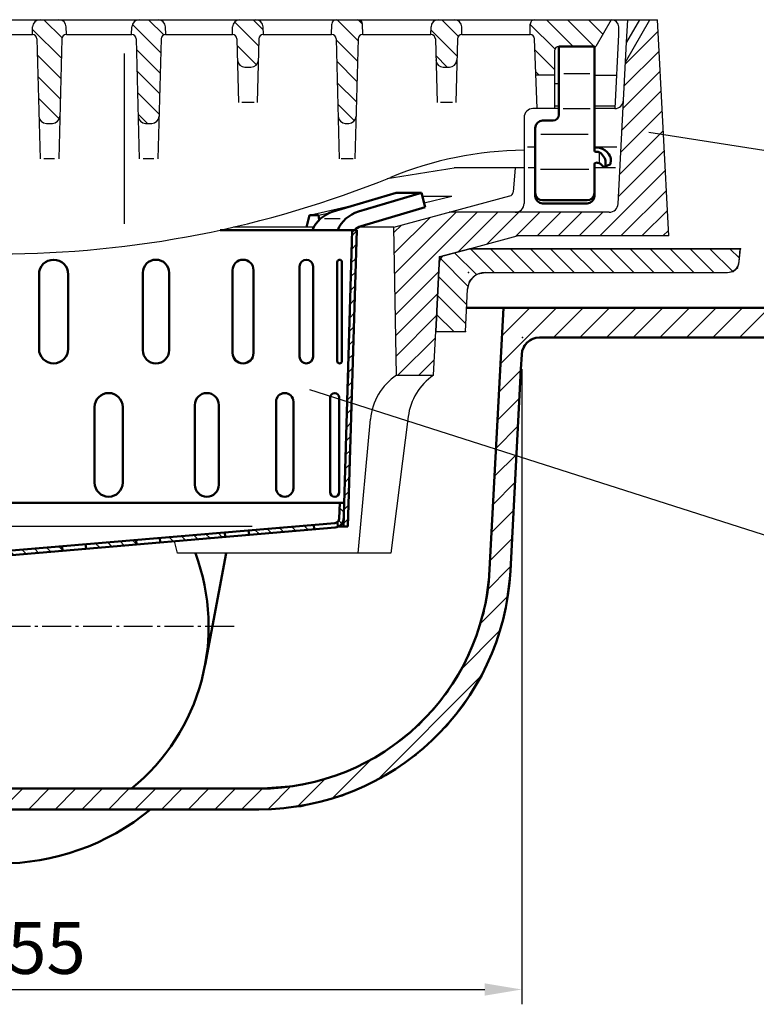
# Model space of a CAD drawing. Units: millimetres. Extents: x 0 to 2250, y 0 to 1635.
# Drawn here: x 1444 to 1693, y 1007 to 1340 of the extents above; entities that cross this region are included whole.
import ezdxf

# ---------------------------------------------------------------- set-up
doc = ezdxf.new("R2010")
doc.units = ezdxf.units.MM
doc.linetypes.add('AM_DIN_G_W050', pattern=[13.75, 9.75, -1.5, 1, -1.5])
doc.linetypes.add('AUSGEZOGEN', pattern=[0])
for name, color, linetype in [('4', 3, 'Continuous'), ('5', 3, 'Continuous'), ('8', 1, 'Continuous'), ('ACO00_01', 1, 'AUSGEZOGEN'), ('PUNKTE', 1, 'Continuous'), ('SCHRAFFUR_RAND', 1, 'Continuous')]:
    doc.layers.add(name, color=color, linetype=linetype)
for name, color, linetype, lineweight in [('AM_0', 7, 'Continuous', 50), ('AM_4', 3, 'Continuous', 25), ('AM_7', 4, 'AM_DIN_G_W050', 25), ('AM_8', 1, 'Continuous', 25), ('AM_VIS', 7, 'Continuous', 50)]:
    doc.layers.add(name, color=color, linetype=linetype, lineweight=lineweight)
doc.styles.get("Standard").update_dxf_attribs({"font": 'ISOCP.SHX'})
doc.dimstyles.new('GEN-ISO$0', dxfattribs={"dimscale": 2, "dimtxt": 3.5, "dimasz": 2.5, "dimexe": 1, "dimexo": 1, "dimgap": 0.6, "dimtad": 1, "dimdsep": 46, "dimtxsty": 'Standard', "dimcen": 0, "dimclrd": 256, "dimclre": 256, "dimclrt": 2, "dimadec": 0, "dimazin": 0, "dimtp": 0.1, "dimtm": 0.1, "dimtfac": 0.71, "dimtdec": 3, "dimtmove": 0, "dimatfit": 3, "dimfxl": 1, "dimtzin": 0, "dimarcsym": 0})
pattern_1 = [(135, (1034.9333, -1403.5456), (-3.535534, -3.535534), [])]

# ---------------------------------------------------------------- blocks, each defined once
blk = doc.blocks.new('*X33')
at = {"layer": 'AM_8'}
for p, q in [((-116.106, -92), (-114.696, -93.41)), ((-108.877, -99.229), (-107.232, -100.874)), ((-103.968, -99.648), (-102.324, -101.292)), ((-99.059, -100.067), (-97.416, -101.709)), ((-94.15, -100.486), (-92.509, -102.127)), ((-89.241, -100.904), (-87.601, -102.545)), ((-84.333, -101.323), (-82.693, -102.962)), ((-79.424, -101.742), (-77.785, -103.38)), ((-74.515, -102.16), (-72.877, -103.798)), ((-69.606, -102.579), (-67.97, -104.216)), ((-64.697, -102.998), (-63.062, -104.633)), ((-59.788, -103.416), (-58.154, -105.051)), ((-54.88, -103.835), (-53.246, -105.469)), ((-49.971, -104.254), (-48.338, -105.886)), ((-45.062, -104.673), (-43.43, -106.304)), ((-40.153, -105.091), (-38.523, -106.722)), ((-35.244, -105.51), (-33.615, -107.139)), ((-30.335, -105.929), (-28.707, -107.557)), ((-25.427, -106.347), (-23.799, -107.975)), ((-20.518, -106.766), (-18.891, -108.392)), ((-15.609, -107.185), (-13.984, -108.81)), ((-10.7, -107.604), (-9.076, -109.228)), ((-5.791, -108.022), (-4.168, -109.646)), ((-0.882, -108.441), (0.624, -109.947)), ((3.391, -108.224), (4.762, -109.595)), ((7.525, -107.868), (8.9, -109.243)), ((11.659, -107.512), (13.038, -108.891)), ((15.793, -107.156), (17.176, -108.538)), ((19.927, -106.8), (21.109, -107.981))]:
    blk.add_line(p, q, dxfattribs=at)
blk = doc.blocks.new('*X34')
at = {"layer": 'AM_8'}
for p, q in [((32.34, -105.742), (33.727, -107.13)), ((36.478, -105.39), (37.865, -106.778)), ((40.616, -105.038), (42.003, -106.425)), ((44.754, -104.686), (46.126, -106.058))]:
    blk.add_line(p, q, dxfattribs=at)
blk = doc.blocks.new('*X35')
at = {"layer": 'AM_8'}
for p, q in [((65.444, -102.925), (66.831, -104.312)), ((69.582, -102.573), (70.969, -103.96)), ((73.72, -102.221), (75.107, -103.608)), ((57.168, -103.629), (58.555, -105.017)), ((61.306, -103.277), (62.693, -104.665))]:
    blk.add_line(p, q, dxfattribs=at)
blk = doc.blocks.new('*X36')
at = {"layer": 'AM_8'}
for p, q in [((86.134, -101.164), (87.521, -102.552)), ((90.271, -100.812), (91.659, -102.199)), ((94.409, -100.46), (95.797, -101.847)), ((98.547, -100.108), (99.935, -101.495)), ((102.685, -99.756), (104.073, -101.143))]:
    blk.add_line(p, q, dxfattribs=at)
blk = doc.blocks.new('*X37')
at = {"layer": 'AM_8'}
for p, q in [((114.685, -93.795), (116.142, -95.251)), ((114.412, -98.012), (115.508, -99.108))]:
    blk.add_line(p, q, dxfattribs=at)
blk = doc.blocks.new('*X38')
at = {"layer": 'AM_8'}
for p, q in [((118.945, -1.834), (120.491, -0.287)), ((118.806, -6.463), (120.353, -4.916)), ((118.667, -11.092), (120.214, -9.545)), ((118.528, -15.721), (120.075, -14.174)), ((118.389, -20.35), (119.936, -18.803)), ((118.25, -24.979), (119.797, -23.432)), ((118.112, -29.608), (119.658, -28.061)), ((117.973, -34.237), (119.519, -32.69)), ((117.834, -38.866), (119.381, -37.319)), ((117.709, -43.48), (119.242, -41.948)), ((117.709, -47.97), (119.103, -46.577)), ((117.417, -52.753), (118.964, -51.206)), ((117.278, -57.382), (118.825, -55.835)), ((117.139, -62.011), (118.686, -60.464)), ((117, -66.64), (118.548, -65.093)), ((116.862, -71.269), (118.409, -69.722)), ((116.723, -75.898), (118.27, -74.351)), ((116.584, -80.527), (118.131, -78.98)), ((116.445, -85.156), (117.992, -83.609)), ((116.306, -89.785), (117.853, -88.238)), ((116.167, -94.414), (117.714, -92.867)), ((116.028, -99.043), (117.576, -97.496))]:
    blk.add_line(p, q, dxfattribs=at)
blk = doc.blocks.new('D15-8005')
for p, q in [((133.842, 12.594), (112.484, 6.213)), ((142.399, 12.594), (121.041, 6.213)), ((133.842, 12.594), (142.399, 12.594)), ((142.399, 12.594), (143.61, 7.765)), ((121.987, 1.282), (143.61, 7.765)), ((120.5, 0), (74.404, 0)), ((118.999, 0), (115.999, -100)), ((120.5, 0), (117.5, -100)), ((101.204, -42.73), (101.204, -12.27)), ((105.744, -42.73), (105.744, -12.27)), ((113.92, -44.218), (113.92, -10.782)), ((115.484, -44.218), (115.484, -10.782)), ((13.229, -40.062), (13.229, -14.938)), ((23.105, -40.062), (23.105, -14.938)), ((48.268, -40.545), (48.268, -14.455)), ((57.178, -40.545), (57.178, -14.455)), ((78.582, -41.465), (78.582, -13.536)), ((85.653, -41.465), (85.653, -13.536)), ((31.985, -85.245), (31.985, -59.755)), ((41.496, -85.245), (41.496, -59.755)), ((65.839, -85.955), (65.839, -59.045)), ((73.929, -85.955), (73.929, -59.045)), ((93.249, -87.061), (93.249, -57.939)), ((99.126, -87.061), (99.126, -57.939)), ((111.53, -88.455), (111.53, -56.545)), ((114.62, -88.455), (114.62, -56.545)), ((116.24, -92), (0, -92)), ((114.739, -92), (114.579, -97.322)), ((113.115, -98.868), (-0.127, -108.505)), ((106.127, -100.968), (106, -99.473)), ((114.116, -100.158), (113.977, -98.525)), ((113.243, -100.362), (0, -110)), ((76.127, -103.521), (76, -102.026)), ((84.127, -102.84), (84, -101.346)), ((117.5, -100), (114.455, -100)), ((29.098, -107.524), (28.971, -106.029)), ((46.127, -106.074), (46, -104.58)), ((54.127, -105.393), (54, -103.899)), ((21.127, -108.202), (21, -106.707))]:
    blk.add_line(p, q)
for centre, radius, start, end in [((115.633, -4.327), 11, 106.635, 156.838), ((124.19, -4.327), 11, 106.635, 156.838), ((123.709, -4.465), 6, 106.688, 131.911), ((18.167, -14.938), 4.938, 0, 180), ((52.723, -14.455), 4.455, 0, 180), ((82.118, -13.536), 3.536, 0, 180), ((103.474, -12.27), 2.27, 0, 180), ((114.702, -10.782), 0.782, 0, 180), ((18.167, -40.062), 4.938, 180, 0), ((52.723, -40.545), 4.455, 180, 0), ((82.118, -41.465), 3.536, 180, 0), ((103.474, -42.73), 2.27, 180, 0), ((114.702, -44.218), 0.782, 180, 0), ((36.74, -59.755), 4.755, 0, 180), ((69.885, -59.045), 4.045, 0, 180), ((96.188, -57.939), 2.939, 0, 180), ((113.075, -56.545), 1.545, 0, 180), ((36.74, -85.245), 4.755, 180, 0), ((69.885, -85.955), 4.045, 180, 0), ((96.188, -87.061), 2.939, 180, 0), ((113.075, -88.455), 1.545, 180, 0), ((112.98, -97.273), 1.6, 274.865, 358.279), ((112.98, -97.273), 3.1, 274.864, 358.279)]:
    blk.add_arc(centre, radius, start, end)
at = {"layer": 'AM_4'}
for p, q in [((109.667, 3.867), (114.907, 3.867)), ((85.175, -100), (0, -100))]:
    blk.add_line(p, q, dxfattribs=at)
at = {"layer": 'SCHRAFFUR_RAND'}
for points in [[(116, -100), (117.5, -100), (120.5, 0), (119.702, 0), (118.977, -0.765), (117.709, -43.006), (117.709, -50), (117.5, -50), (116.24, -92), (116.078, -97.367), (116, -100)], [(-114.455, -100), (-114.129, -100.185), (-113.242, -100.363), (0, -110), (21.127, -108.202), (21, -106.708), (0.127, -108.506), (-0.127, -108.505), (-113.115, -98.868), (-113.687, -98.742), (-114.164, -98.394), (-114.485, -97.899), (-114.579, -97.322), (-114.739, -92), (-114.808, -92), (-116.24, -92), (-116.078, -97.367), (-115.95, -98.262), (-115.541, -99.073), (-114.917, -99.733), (-114.455, -100)], [(114.116, -100.158), (114.455, -100), (114.917, -99.733), (115.542, -99.073), (115.95, -98.262), (116.078, -97.367), (116.24, -92), (114.808, -92), (114.739, -92), (114.579, -97.322), (114.485, -97.899), (114.164, -98.394), (113.978, -98.525), (114.116, -100.158)], [(84.127, -102.84), (106.127, -100.968), (106, -99.473), (84, -101.346), (84.127, -102.84)], [(54.127, -105.394), (76.127, -103.521), (76, -102.027), (54, -103.899), (54.127, -105.394)], [(29.099, -107.524), (46.127, -106.074), (46, -104.58), (28.971, -106.029), (29.099, -107.524)]]:
    blk.add_lwpolyline(points, close=True, dxfattribs=at)
at = {"layer": 'AM_8'}
for name in ['*X38', '*X33', '*X37', '*X35', '*X36', '*X34']:
    blk.add_blockref(name, (0, 0), dxfattribs=at)
blk = doc.blocks.new('*X7')
at = {"layer": '8'}
for p, q in [((153.554, 1.356), (160.84, -5.93)), ((158.927, 2.718), (166.927, -5.282)), ((165.662, 2.718), (173.662, -5.282)), ((172.397, 2.718), (180.397, -5.282)), ((179.132, 2.718), (187.132, -5.282)), ((185.868, 2.718), (193.868, -5.282)), ((192.603, 2.718), (200.603, -5.282)), ((199.338, 2.718), (207.338, -5.282)), ((206.073, 2.718), (214.073, -5.282)), ((212.808, 2.718), (220.808, -5.282)), ((219.544, 2.718), (227.544, -5.282)), ((226.279, 2.718), (234.279, -5.282)), ((233.014, 2.718), (241.014, -5.282)), ((239.749, 2.718), (247.464, -4.997)), ((246.484, 2.718), (249.717, -0.515)), ((148.477, -0.302), (158.162, -9.988)), ((148.141, -6.702), (157.643, -16.204)), ((147.806, -13.102), (157.308, -22.604)), ((147.47, -19.502), (153.251, -25.282))]:
    blk.add_line(p, q, dxfattribs=at)
blk = doc.blocks.new('*X8')
at = {"layer": '8'}
for p, q in [((-249.816, 0.614), (-243.92, -5.282)), ((-245.185, 2.718), (-237.185, -5.282)), ((-238.449, 2.718), (-230.449, -5.282)), ((-231.714, 2.718), (-223.714, -5.282)), ((-224.979, 2.718), (-216.979, -5.282)), ((-218.244, 2.718), (-210.244, -5.282)), ((-211.509, 2.718), (-203.509, -5.282)), ((-204.774, 2.718), (-196.774, -5.282)), ((-198.038, 2.718), (-190.038, -5.282)), ((-191.303, 2.718), (-183.303, -5.282)), ((-184.568, 2.718), (-176.568, -5.282)), ((-177.833, 2.718), (-169.833, -5.282)), ((-171.098, 2.718), (-162.902, -5.478)), ((-164.362, 2.718), (-147.765, -13.88)), ((-157.257, 2.348), (-148.138, -6.772)), ((-158.086, -10.294), (-147.393, -20.987)), ((-157.573, -17.542), (-149.833, -25.282)), ((-157.201, -24.649), (-156.568, -25.282))]:
    blk.add_line(p, q, dxfattribs=at)
blk = doc.blocks.new('D16-8005')
for p, q in [((-158.638, 2.718), (-250, 2.718)), ((-249.619, -1.631), (-249.999, 2.718)), ((-148.493, -0.001), (-158.635, 2.717)), ((-147.167, -25.283), (-148.492, 0)), ((147.167, -25.283), (148.492, 0)), ((148.493, -0.001), (158.635, 2.717)), ((158.638, 2.718), (250, 2.718)), ((249.619, -1.631), (249.999, 2.718)), ((-163.91, -5.282), (-245.635, -5.282)), ((163.91, -5.282), (245.635, -5.282)), ((-157.167, -25.282), (-157.918, -10.968)), ((157.168, -25.282), (157.918, -10.968)), ((-147.167, -25.282), (-157.168, -25.282)), ((147.167, -25.282), (157.168, -25.282))]:
    blk.add_line(p, q)
for centre, radius, start, end in [((-245.635, -1.282), 4, 185, 270), ((245.635, -1.282), 4, 270, 355), ((-163.91, -11.282), 6, 3, 90), ((163.91, -11.282), 6, 90, 177)]:
    blk.add_arc(centre, radius, start, end)
at = {"layer": 'PUNKTE'}
for p in [(-250, 2.718), (-242.668, 2.718), (-158.635, 2.718), (-148.493, 0), (0, 0), (148.493, 0), (158.635, 2.718), (242.668, 2.718), (250, 2.718), (-158.216, -5.282), (158.216, -5.282), (-157.168, -25.282), (-147.168, -25.282), (-147.168, -25.282), (0, -25.282), (147.168, -25.282), (157.168, -25.282)]:
    blk.add_point(p, dxfattribs=at)
at = {"layer": 'SCHRAFFUR_RAND'}
for points in [[(-157.168, -25.282), (-147.167, -25.282), (-148.492, 0), (-158.638, 2.718), (-250, 2.718), (-249.619, -1.631), (-249.137, -3.585), (-247.624, -4.972), (-245.635, -5.282), (-163.91, -5.282), (-160.908, -5.866), (-158.659, -8), (-157.918, -10.968), (-157.168, -25.282)], [(157.168, -25.282), (157.918, -10.968), (158.659, -8), (160.908, -5.866), (163.91, -5.282), (245.635, -5.282), (247.624, -4.972), (249.137, -3.585), (249.619, -1.631), (250, 2.718), (158.638, 2.718), (148.492, 0), (147.167, -25.282), (157.168, -25.282)]]:
    blk.add_lwpolyline(points, close=True, dxfattribs=at)
at = {"layer": '8'}
for name in ['*X8', '*X7']:
    blk.add_blockref(name, (0, 0), dxfattribs=at)
blk = doc.blocks.new('HSD-2_SA-1')
at = {"layer": '8'}
h = blk.add_hatch(dxfattribs=at)
h.set_pattern_fill('_U', color=256, scale=5, angle=135, style=0, pattern_type=0)
h.set_pattern_definition(pattern_1)
edge = h.paths.add_edge_path()
edge.add_line((15.72, -35), (17.78, -35))
edge.add_arc((17.78, -32.5), 2.5, 270, 358.5)
edge.add_line((20.28, -32.57), (20.96, -6.46))
edge.add_arc((22.46, -6.5), 1.5, 90, 178.5, ccw=False)
edge.add_line((22.46, -5), (22.5, -5))
edge.add_line((22.5, -5), (22.43, -2.43))
edge.add_arc((19.93, -2.5), 2.5, 1.5, 90)
edge.add_line((19.93, 0), (13.57, 0))
edge.add_arc((13.57, -2.5), 2.5, 90, 178.5)
edge.add_line((11.07, -2.43), (11, -5))
edge.add_line((11, -5), (11.04, -5))
edge.add_arc((11.04, -6.5), 1.5, 1.5, 90, ccw=False)
edge.add_line((12.54, -6.46), (13.22, -32.57))
edge.add_arc((15.72, -32.5), 2.5, 181.5, 270)
h = blk.add_hatch(dxfattribs=at)
h.set_pattern_fill('_U', color=256, scale=5, angle=135, style=0, pattern_type=0)
h.set_pattern_definition(pattern_1)
edge = h.paths.add_edge_path()
edge.add_line((49.22, -35), (51.28, -35))
edge.add_arc((51.28, -32.5), 2.5, 270, 358.5)
edge.add_line((53.78, -32.57), (54.46, -6.46))
edge.add_arc((55.96, -6.5), 1.5, 90, 178.5, ccw=False)
edge.add_line((55.96, -5), (56, -5))
edge.add_line((56, -5), (55.93, -2.43))
edge.add_arc((53.43, -2.5), 2.5, 1.5, 90)
edge.add_line((53.43, 0), (47.07, 0))
edge.add_arc((47.07, -2.5), 2.5, 90, 178.5)
edge.add_line((44.57, -2.43), (44.5, -5))
edge.add_line((44.5, -5), (44.54, -5))
edge.add_arc((44.54, -6.5), 1.5, 1.5, 90, ccw=False)
edge.add_line((46.04, -6.46), (46.72, -32.57))
edge.add_arc((49.22, -32.5), 2.5, 181.5, 270)
h = blk.add_hatch(dxfattribs=at)
h.set_pattern_fill('_U', color=256, scale=5, angle=135, style=0, pattern_type=0)
h.set_pattern_definition(pattern_1)
edge = h.paths.add_edge_path()
edge.add_line((88.96, -5), (89, -5))
edge.add_line((89, -5), (88.93, -2.43))
edge.add_arc((86.43, -2.5), 2.5, 1.5, 90)
edge.add_line((86.43, 0), (81.07, 0))
edge.add_arc((81.07, -2.5), 2.5, 90, 178.5)
edge.add_line((78.57, -2.43), (78.5, -5))
edge.add_line((78.5, -5), (78.54, -5))
edge.add_arc((78.54, -6.5), 1.5, 1.5, 90, ccw=False)
edge.add_line((80.04, -6.46), (80.22, -13.57))
edge.add_arc((82.72, -13.5), 2.5, 181.5, 270)
edge.add_line((82.72, -16), (84.78, -16))
edge.add_arc((84.78, -13.5), 2.5, 270, 358.5)
edge.add_line((87.28, -13.57), (87.46, -6.46))
edge.add_arc((88.96, -6.5), 1.5, 90, 178.5, ccw=False)
h = blk.add_hatch(dxfattribs=at)
h.set_pattern_fill('_U', color=256, scale=5, angle=135, style=0, pattern_type=0)
h.set_pattern_definition(pattern_1)
edge = h.paths.add_edge_path()
edge.add_line((122.46, -5), (122.5, -5))
edge.add_line((122.5, -5), (122.41, -1.46))
edge.add_arc((120.91, -1.5), 1.5, 1.5, 90)
edge.add_line((120.91, 0), (113.59, 0))
edge.add_arc((113.59, -1.5), 1.5, 90, 178.5)
edge.add_line((112.09, -1.46), (112, -5))
edge.add_line((112, -5), (112.04, -5))
edge.add_arc((112.04, -6.5), 1.5, 1.5, 90, ccw=False)
edge.add_line((113.54, -6.46), (114.22, -32.57))
edge.add_arc((116.72, -32.5), 2.5, 181.5, 270)
edge.add_line((116.72, -35), (117.78, -35))
edge.add_arc((117.78, -32.5), 2.5, 270, 358.5)
edge.add_line((120.28, -32.57), (120.96, -6.46))
edge.add_arc((122.46, -6.5), 1.5, 90, 178.5, ccw=False)
h = blk.add_hatch(dxfattribs=at)
h.set_pattern_fill('_U', color=256, scale=5, angle=45, style=0, pattern_type=0)
h.set_pattern_definition([(45, (1034.9333, -1403.5456), (-3.535534, 3.535534), [])])
edge = h.paths.add_edge_path()
edge.add_arc((150.89, -81.94), 2.5, 105, 177, ccw=False)
edge.add_line((150.25, -79.53), (174.62, -73))
edge.add_line((174.62, -73), (225.83, -73))
edge.add_line((225.83, -73), (222, 0))
edge.add_line((222, 0), (219.5, 0))
edge.add_line((219.5, 0), (211.25, -14.29))
edge.add_line((211.25, -14.29), (208.74, -62.16))
edge.add_arc((205.75, -62), 3, 270, 357, ccw=False)
edge.add_line((205.75, -65), (151.66, -65))
edge.add_line((151.66, -65), (133, -70))
edge.add_line((133, -70), (133.91, -120))
edge.add_line((133.91, -120), (146.4, -120))
edge.add_line((146.4, -120), (148.4, -81.81))
h = blk.add_hatch(dxfattribs=at)
h.set_pattern_fill('_U', color=256, scale=5, angle=135, style=0, pattern_type=0)
h.set_pattern_definition(pattern_1)
edge = h.paths.add_edge_path()
edge.add_line((155.96, -5), (156, -5))
edge.add_line((156, -5), (155.93, -2.43))
edge.add_arc((153.43, -2.5), 2.5, 1.5, 90)
edge.add_line((153.43, 0), (148.07, 0))
edge.add_arc((148.07, -2.5), 2.5, 90, 178.5)
edge.add_line((145.57, -2.43), (145.5, -5))
edge.add_line((145.5, -5), (145.54, -5))
edge.add_arc((145.54, -6.5), 1.5, 1.5, 90, ccw=False)
edge.add_line((147.04, -6.46), (147.22, -13.57))
edge.add_arc((149.72, -13.5), 2.5, 181.5, 270)
edge.add_line((149.72, -16), (151.78, -16))
edge.add_arc((151.78, -13.5), 2.5, 270, 358.5)
edge.add_line((154.28, -13.57), (154.46, -6.46))
edge.add_arc((155.96, -6.5), 1.5, 90, 178.5, ccw=False)
h = blk.add_hatch(dxfattribs=at)
h.set_pattern_fill('_U', color=256, scale=5, angle=135, style=0, pattern_type=0)
h.set_pattern_definition(pattern_1)
edge = h.paths.add_edge_path()
edge.add_line((179.09, -1.46), (179, -5))
edge.add_line((179, -5), (179.05, -5))
edge.add_arc((179.05, -6.5), 1.5, 2, 90, ccw=False)
edge.add_line((180.55, -6.45), (180.98, -18.7))
edge.add_line((180.98, -18.7), (187.26, -18.7))
edge.add_line((187.26, -18.7), (187.26, -10.5))
edge.add_arc((188.76, -10.5), 1.5, 90, 180, ccw=False)
edge.add_line((188.76, -9), (200.26, -9))
edge.add_line((200.26, -9), (201.24, -9))
edge.add_line((201.24, -9), (201.24, -9))
edge.add_line((201.24, -9), (206.43, 0))
edge.add_line((206.43, 0), (180.59, 0))
edge.add_arc((180.59, -1.5), 1.5, 90, 178.5)
for p, q in [((-258, 0), (222, 0)), ((-190.11, 0), (206.43, 0)), ((216, 0), (211.6, -7.62)), ((225.83, -73), (222, 0)), ((11, -5), (11.07, -2.43)), ((22.5, -5), (22.43, -2.43)), ((44.5, -5), (44.57, -2.43)), ((56, -5), (55.93, -2.43)), ((78.5, -5), (78.57, -2.43)), ((89, -5), (88.93, -2.43)), ((112, -5), (112.09, -1.46)), ((122.5, -5), (122.41, -1.46)), ((145.5, -5), (145.57, -2.43)), ((156, -5), (155.93, -2.43)), ((179, -5), (179.09, -1.46)), ((206.43, 0), (201.24, -9)), ((209, -5), (208.93, -2.43)), ((209.26, 0), (209.26, 0)), ((211.25, -14.29), (219.5, 0)), ((-11.04, -5), (11.04, -5)), ((11.04, -5), (11, -5)), ((12.54, -6.46), (13.6, -47)), ((20.96, -6.46), (19.9, -47)), ((22.46, -5), (44.54, -5)), ((22.46, -5), (22.5, -5)), ((44.54, -5), (44.5, -5)), ((46.04, -6.46), (47.1, -47)), ((54.46, -6.46), (53.4, -47)), ((55.96, -5), (78.5, -5)), ((55.96, -5), (56, -5)), ((78.54, -5), (78.5, -5)), ((80.04, -6.46), (80.6, -28)), ((87.46, -6.46), (86.9, -28)), ((88.96, -5), (89, -5)), ((89, -5), (112, -5)), ((112.04, -5), (112, -5)), ((113.54, -6.46), (114.6, -47)), ((120.96, -6.46), (119.9, -47)), ((122.5, -5), (122.46, -5)), ((122.5, -5), (145.5, -5)), ((145.54, -5), (145.5, -5)), ((147.04, -6.46), (147.6, -28)), ((154.46, -6.46), (153.9, -28)), ((155.96, -5), (156, -5)), ((156, -5), (179, -5)), ((179.05, -5), (179, -5)), ((181.37, -30), (180.55, -6.45)), ((207.69, -30), (209, -5)), ((188.76, -9), (201.24, -9)), ((201.24, -9), (201.24, -9)), ((208.74, -62.16), (211.6, -7.62)), ((187.26, -10.5), (187.26, -30)), ((82.72, -16), (84.78, -16)), ((149.72, -16), (151.78, -16)), ((187.26, -18.7), (180.98, -18.7)), ((200.76, -18.7), (208.28, -18.7)), ((188.76, -21.7), (187.26, -21.7)), ((188.76, -29.2), (187.26, -29.2)), ((207.73, -29.2), (200.76, -29.2)), ((177, -33), (177, -62)), ((188.76, -30), (180, -30)), ((207.58, -30), (200.76, -30)), ((15.72, -35), (17.78, -35)), ((49.22, -35), (51.28, -35)), ((116.59, -35), (117.78, -35)), ((177, -50), (153.35, -50)), ((174, -50), (173.28, -58.18)), ((133, -70), (172.18, -59.5)), ((142.7, -59.6), (152.58, -59.6)), ((143.25, -61.78), (152.58, -59.6)), ((104.59, -66), (122.19, -61.89)), ((107.62, -66), (111.75, -65.04)), ((205.75, -65), (151.66, -65)), ((106.01, -70), (78.86, -70)), ((133, -70), (121.23, -70)), ((133.91, -120), (133, -70)), ((150.25, -79.53), (174.62, -73)), ((225.83, -73), (174.62, -73)), ((146.4, -120), (148.4, -81.81)), ((133.91, -120), (146.4, -120)), ((120.93, -180), (125.1, -134.83)), ((137.87, -133.96), (132, -180)), ((60, -180), (58.92, -175.99)), ((132, -180), (60, -180))]:
    blk.add_line(p, q)
for centre, radius, start, end in [((81.07, -2.5), 2.5, 90, 178.5), ((86.43, -2.5), 2.5, 1.5, 90), ((113.59, -1.5), 1.5, 90, 178.5), ((120.91, -1.5), 1.5, 1.5, 90), ((148.07, -2.5), 2.5, 90, 178.5), ((153.43, -2.5), 2.5, 1.5, 90), ((13.57, -2.5), 2.5, 90, 178.5), ((19.93, -2.5), 2.5, 1.5, 90), ((47.07, -2.5), 2.5, 90, 178.5), ((53.43, -2.5), 2.5, 1.5, 90), ((180.59, -1.5), 1.5, 90, 178.5), ((206.43, -2.5), 2.5, 1.5, 90), ((11.04, -6.5), 1.5, 1.5, 90), ((22.46, -6.5), 1.5, 90, 178.5), ((44.54, -6.5), 1.5, 1.5, 90), ((55.96, -6.5), 1.5, 90, 178.5), ((78.54, -6.5), 1.5, 1.5, 90), ((88.96, -6.5), 1.5, 90, 178.5), ((112.04, -6.5), 1.5, 1.5, 90), ((122.46, -6.5), 1.5, 90, 178.5), ((145.54, -6.5), 1.5, 1.5, 90), ((155.96, -6.5), 1.5, 90, 178.5), ((179.05, -6.5), 1.5, 2, 90), ((188.76, -10.5), 1.5, 90, 180), ((82.72, -13.5), 2.5, 181.5, 270), ((84.78, -13.5), 2.5, 270, 358.5), ((149.72, -13.5), 2.5, 181.5, 270), ((151.78, -13.5), 2.5, 270, 358.5), ((207.58, -27), 3, 270, 357), ((15.72, -32.5), 2.5, 181.5, 270), ((17.78, -32.5), 2.5, 270, 358.5), ((49.22, -32.5), 2.5, 181.5, 270), ((51.28, -32.5), 2.5, 270, 358.5), ((116.72, -32.5), 2.5, 181.5, 270), ((117.78, -32.5), 2.5, 270, 358.5), ((180, -33), 3, 90, 180), ((178.96, -169), 125, 90.8963, 112.1324), ((0, 271), 350, 270, 292.1324), ((171.79, -58.05), 1.5, 285, 355), ((174, -62), 3, 270, 0), ((205.75, -62), 3, 270, 357), ((150.89, -81.94), 2.5, 105, 177), ((145.13, -136.7), 20.12, 123.9022, 174.6536), ((157.71, -136.49), 20, 124.4522, 172.7362)]:
    blk.add_arc(centre, radius, start, end)
blk.add_open_spline([(130.77, -53.65), (138.3, -52.45), (145.82, -51.22), (153.35, -50)], degree=3)
at = {"layer": '4'}
for p, q in [((211.6, -7.62), (212, 0)), ((42.13, -68.94), (42.13, -11.36)), ((85.86, -28), (81.75, -28)), ((152.86, -28), (148.75, -28)), ((180.76, -43), (178.17, -43)), ((208.3, -43), (200.76, -43)), ((18.51, -47), (14.91, -47)), ((52.01, -47), (48.41, -47)), ((119.31, -47), (115.28, -47)), ((180.76, -50), (178.37, -50)), ((207.88, -50), (200.76, -50))]:
    blk.add_line(p, q, dxfattribs=at)
at = {"layer": 'ACO00_01'}
for p, q in [((199.17, -18.29), (190.46, -18.29)), ((199.28, -30.1), (190.2, -30.1)), ((198.6, -38.78), (182.68, -38.78)), ((202.31, -45.12), (202.31, -48.09)), ((198.81, -50.51), (182.57, -50.51))]:
    blk.add_line(p, q, dxfattribs=at)
at = {"layer": 'AM_0', "linetype": 'ByBlock'}
for p, q in [((183.26, -60.95), (198.26, -60.95)), ((183.26, -62.01), (198.26, -62.01))]:
    blk.add_line(p, q, dxfattribs=at)
at = {"layer": 'AM_0'}
for p, q in [((103.58, -70), (104.59, -66)), ((104.59, -66), (107.62, -66)), ((107.62, -66), (107.81, -67.6))]:
    blk.add_line(p, q, dxfattribs=at)
at = {"layer": 'AM_VIS'}
for p, q in [((200.76, -9), (188.76, -9)), ((188.76, -11.96), (188.76, -9)), ((200.76, -9), (200.76, -11.96)), ((188.76, -18.5), (188.76, -11.96)), ((200.76, -11.96), (200.76, -18.5)), ((188.76, -22.37), (188.76, -18.5)), ((200.76, -18.5), (200.76, -22.37)), ((188.76, -22.37), (188.76, -28.81)), ((200.76, -28.81), (200.76, -22.37)), ((188.76, -28.81), (188.76, -30.22)), ((200.76, -30.22), (200.76, -28.81)), ((188.76, -30.22), (188.76, -32.06)), ((200.76, -40.95), (200.76, -30.22)), ((186.76, -34.06), (183.26, -34.06)), ((180.76, -36.56), (180.76, -59.51)), ((200.76, -40.95), (200.76, -44.1)), ((201.26, -43.18), (201.45, -43.18)), ((200.76, -43.93), (200.76, -43.78)), ((201.45, -44.6), (201.26, -44.6)), ((203.85, -46.13), (203.18, -45.31)), ((205.59, -45.42), (204.92, -44.6)), ((200.76, -59.51), (200.76, -48.75)), ((203.18, -48.94), (203.61, -49.47)), ((204.13, -49.63), (205.92, -48.91)), ((204.52, -48.21), (204.49, -49.23)), ((206.26, -47.51), (206.22, -48.52))]:
    blk.add_line(p, q, dxfattribs=at)
for centre, radius, start, end in [((186.76, -32.06), 2, 270, 0), ((183.26, -36.56), 2.5, 90, 180), ((201.26, -42.68), 0.5, 180, 270), ((201.26, -44.1), 0.5, 180, 270), ((201.53, -48.02), 3, 356.3601, 39.2315), ((203.26, -47.32), 3, 356.3601, 39.2315), ((201.26, -48.75), 0.5, 94.7146, 180), ((204, -49.15), 0.5, 219.2315, 350.8268), ((205.73, -48.44), 0.5, 292.0915, 350.8268), ((183.26, -58.45), 2.5, 180, 270), ((183.26, -59.51), 2.5, 180, 270), ((198.26, -58.45), 2.5, 270, 0), ((198.26, -59.51), 2.5, 270, 0)]:
    blk.add_arc(centre, radius, start, end, dxfattribs=at)
for centre, major_axis, start_param, end_param in [((201.45, -46.01), (-4, 0), 3.665191, 4.712389), ((201.45, -46.01), (-2, 0), 3.665191, 4.712389), ((201.45, -49.65), (2, 0), 0.523599, 1.686905)]:
    blk.add_ellipse(centre, major_axis=major_axis, ratio=0.707107, start_param=start_param, end_param=end_param, dxfattribs=at)
at = {"layer": 'DEFPOINTS', "color": 0, "linetype": 'ByBlock'}
blk.add_point((85.58, -67.75), dxfattribs=at)
blk.add_blockref('D16-8005', (0, -80))
blk = doc.blocks.new('*D80')
at = {"layer": '5', "lineweight": -2}
for p, q in [((1261.52, 1221.62), (1261.52, 1007.3)), ((1613.9, 1221.62), (1613.9, 1007.3)), ((1274.02, 1012.3), (1601.4, 1012.3))]:
    blk.add_line(p, q, dxfattribs=at)
at = {"layer": '5'}
for points in [[(1274.02, 1014.38), (1274.02, 1010.21), (1261.52, 1012.3)], [(1601.4, 1014.38), (1601.4, 1010.21), (1613.9, 1012.3)]]:
    blk.add_solid(points, dxfattribs=at)
at = {"layer": 'DEFPOINTS', "color": 0}
for p in [(1261.52, 1226.62), (1613.9, 1226.62), (1613.9, 1012.3)]:
    blk.add_point(p, dxfattribs=at)
at = {"layer": '5', "color": 2, "insert": (1437.99, 1024.05), "char_height": 17.5, "attachment_point": 5}
blk.add_mtext('%%c355', dxfattribs=at)
blk = doc.blocks.new('*X67')
at = {"layer": 'AM_8'}
for p, q in [((10, 267.707), (7.892, 269.816)), ((10, 258.727), (1.036, 267.691)), ((10, 249.747), (0, 259.747)), ((10, 240.767), (0, 250.767)), ((10, 231.786), (0, 241.786)), ((10, 222.806), (0, 232.806)), ((10, 213.826), (0, 223.826)), ((10, 204.846), (0, 214.845)), ((10, 195.865), (0.001, 205.865)), ((10, 186.885), (0.001, 196.885)), ((18.895, 169.01), (0.001, 187.904)), ((9.418, 169.507), (0.001, 178.924)), ((28.372, 168.514), (20.975, 175.91)), ((37.848, 168.017), (30.452, 175.414)), ((47.325, 167.52), (39.929, 174.917)), ((56.802, 167.024), (49.406, 174.42)), ((66.279, 166.527), (58.882, 173.924)), ((75.756, 166.03), (68.359, 173.427)), ((85.233, 165.534), (77.836, 172.93)), ((95.314, 164.433), (87.313, 172.434)), ((106.587, 162.14), (97.443, 171.284)), ((122.319, 155.388), (109.023, 168.684)), ((159.436, 127.252), (124.39, 162.298)), ((165.534, 112.174), (152.231, 125.477)), ((168.316, 100.411), (158.763, 109.964)), ((168.993, 90.754), (161.335, 98.411)), ((169.222, 81.545), (162.128, 88.639)), ((169.222, 72.564), (162.222, 79.564)), ((169.222, 63.584), (162.222, 70.584)), ((169.222, 54.604), (162.222, 61.604)), ((169.222, 45.623), (162.222, 52.623)), ((169.222, 36.643), (162.222, 43.643)), ((169.222, 27.663), (162.222, 34.663)), ((169.222, 18.683), (162.222, 25.683)), ((169.222, 9.702), (162.222, 16.702)), ((169.222, 0.722), (162.222, 7.722)), ((169.222, -8.258), (162.222, -1.258)), ((169.222, -17.238), (162.222, -10.238)), ((169.222, -26.219), (162.222, -19.219)), ((169.222, -35.199), (162.222, -28.199)), ((169.222, -44.179), (162.222, -37.179)), ((169.222, -53.159), (162.222, -46.159)), ((169.222, -62.14), (162.222, -55.14)), ((169.222, -71.12), (162.222, -64.12)), ((169.222, -80.1), (162.222, -73.1)), ((169.117, -88.976), (162.222, -82.08)), ((168.529, -97.368), (161.953, -90.792)), ((167.346, -105.165), (161.28, -99.098)), ((165.501, -112.3), (159.76, -106.559)), ((163.164, -118.943), (157.727, -113.506)), ((160.383, -125.142), (155.11, -119.87)), ((157.263, -131.002), (152.063, -125.803)), ((153.659, -136.379), (148.699, -131.419)), ((149.906, -141.607), (144.756, -136.456)), ((145.534, -146.214), (140.782, -141.462)), ((141.161, -150.822), (135.982, -145.643)), ((136.078, -154.719), (131.183, -149.824)), ((130.943, -158.565), (125.763, -153.384)), ((125.253, -161.855), (120.086, -156.687)), ((112.9, -167.462), (107.32, -161.882)), ((119.319, -164.9), (113.97, -159.552)), ((82.218, -172.701), (75.557, -166.04)), ((90.62, -172.123), (84.09, -165.593)), ((98.617, -171.14), (92.312, -164.835)), ((106.072, -169.615), (100.231, -163.773)), ((22.486, -175.831), (15.826, -169.17)), ((31.019, -175.384), (24.359, -168.723)), ((39.552, -174.937), (32.892, -168.276)), ((48.085, -174.489), (41.425, -167.829)), ((56.618, -174.042), (49.958, -167.382)), ((65.151, -173.595), (58.491, -166.934)), ((73.685, -173.148), (67.024, -166.487)), ((10.139, -181.445), (0, -171.305)), ((14.221, -176.546), (7.292, -169.618)), ((10, -190.286), (0, -180.286)), ((10, -199.266), (0, -189.266)), ((10, -208.246), (0, -198.246)), ((10, -217.227), (0, -207.226)), ((10, -226.207), (0, -216.207)), ((10, -235.187), (0, -225.187)), ((10, -244.167), (0, -234.167)), ((10, -253.148), (0, -243.147)), ((10, -262.128), (0, -252.128)), ((8.786, -269.894), (0, -261.108))]:
    blk.add_line(p, q, dxfattribs=at)
blk = doc.blocks.new('D18-8008')
for p, q in [((10, 182.18), (10, 270)), ((0, 157.617), (0, 264.543)), ((20.686, 175.925), (15.686, 176.188)), ((88.671, 172.363), (20.686, 175.925)), ((88.304, 165.373), (0.001, 170)), ((162.222, 87.48), (162.222, -87.479)), ((169.222, 87.479), (169.222, -87.479)), ((120.486, 69.294), (82.74, 76.368))]:
    blk.add_line(p, q)
for centre, radius, start, end in [((16, 182.18), 6, 180, 267), ((84.222, 87.479), 85, 0, 87), ((84.222, 87.48), 78, 0, 87), ((107.5, 0), 70.5, 39.086, 110.546), ((107.5, 0), 80, 320.491, 39.509)]:
    blk.add_arc(centre, radius, start, end)
at = {"layer": 'AM_7'}
blk.add_line((107.5, 79.094), (107.5, -79.237), dxfattribs=at)
at = {"layer": 'PUNKTE'}
for p in [(10, 176.485), (15, 176.224), (0, 170), (87.678, 165.405)]:
    blk.add_point(p, dxfattribs=at)
at = {"layer": 'SCHRAFFUR_RAND'}
for points in [[(169.222, -50.896), (169.222, 50.896), (169.222, 87.479), (168.22, 101.787), (164.625, 115.688), (158.746, 128.789), (150.752, 140.716), (140.868, 151.131), (129.375, 159.739), (116.601, 166.295), (102.906, 170.613), (88.671, 172.363), (20.686, 175.925), (15.686, 176.187), (12.71, 176.915), (10.57, 179.17), (10, 182.18), (10, 270)], [(0, 264.543), (0.001, 170), (0.001, 170), (88.304, 165.373), (102.977, 163.405), (116.965, 158.503), (129.776, 151.05), (140.952, 141.314), (150.09, 129.644), (156.862, 116.46), (161.025, 102.235), (162.222, 87.48), (162.222, 44.449), (162.222, -44.449)]]:
    blk.add_lwpolyline(points, dxfattribs=at)
at = {"layer": 'AM_8'}
blk.add_blockref('*X67', (0, 0), dxfattribs=at)

msp = doc.modelspace()

# ---------------------------------------------------------------- linework, layer by layer
at = {"layer": 'AM_4'}
for p, q in [((1656.76, 1301.599), (1814.939, 1276.933)), ((1542.277, 1214.77), (1814.939, 1127.583))]:
    msp.add_line(p, q, dxfattribs=at)

# ---------------------------------------------------------------- block references
msp.add_blockref('HSD-2_SA-1', (1437.707, 1339.59))
at = {"layer": 'AM_0', "rotation": 270}
msp.add_blockref('D18-8008', (1437.707, 1242.307), dxfattribs=at)
at = {"layer": 'AM_0'}
msp.add_blockref('D15-8005', (1437.707, 1268.59), dxfattribs=at)

# ---------------------------------------------------------------- dimensions: what is measured, and where the dimension line sits
at = {"layer": '5'}
dim = msp.add_linear_dim(base=(1613.896, 1012.295), p1=(1261.52, 1226.62), p2=(1613.896, 1226.621), text='%%c355', dimstyle='GEN-ISO$0', override={"dimscale": 5, "dimpost": '<>'}, dxfattribs=at)
dim.commit()
dim.dimension.update_dxf_attribs({"geometry": '*D80', "text_midpoint": (1437.986, 1012.295), "dimtype": 160})

doc.saveas('drawing.dxf')
